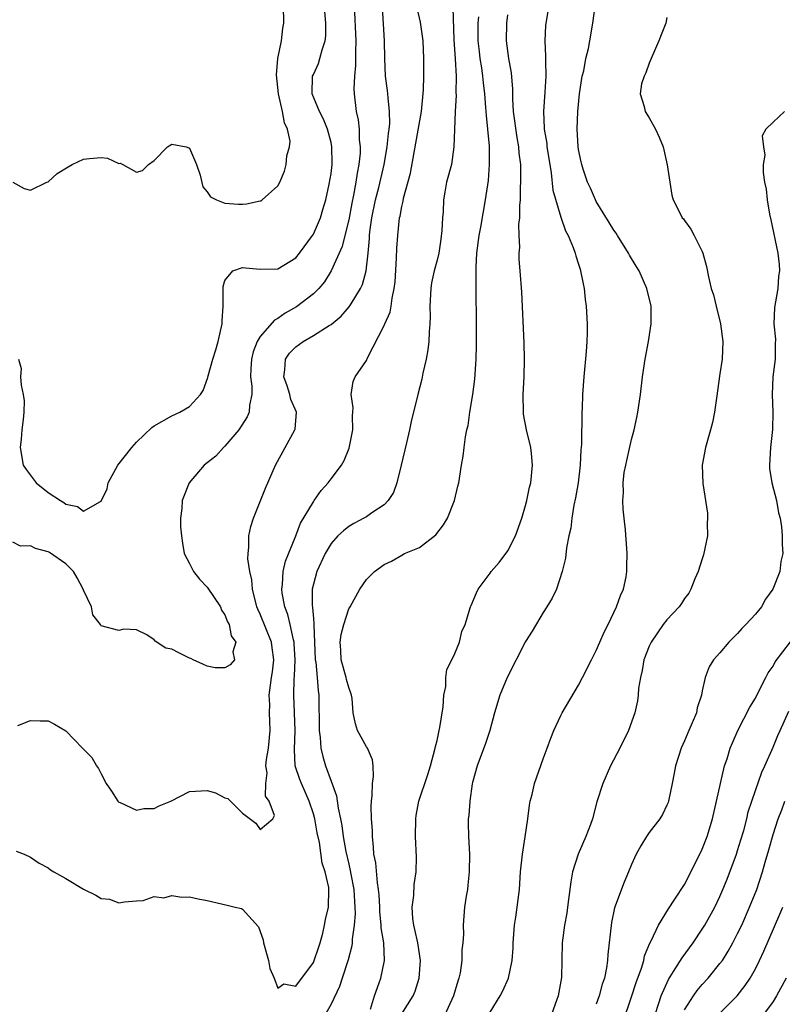
# Model space of a CAD drawing. Units: inches. Extents: x 2562000 to 2565000, y 1512000 to 1515000.
# Drawn here: x 2562430 to 2562516, y 1512212 to 1512323 of the extents above; entities that cross this region are included whole.
import ezdxf

# ---------------------------------------------------------------- set-up
doc = ezdxf.new("R2010")
doc.units = ezdxf.units.IN
doc.header["$MEASUREMENT"] = 0
doc.layers.add('LD25621512_2ft', color=2, linetype='Continuous')

msp = doc.modelspace()

# ---------------------------------------------------------------- linework, layer by layer
at = {"layer": 'LD25621512_2ft'}
for points, elevation in [([(2562483, 1512211.13), (2562484.13, 1512213), (2562484.45, 1512213.55), (2562485.06, 1512215), (2562485.48, 1512217), (2562485.59, 1512218.41), (2562485.6, 1512219), (2562485.74, 1512221), (2562485.9, 1512221.9), (2562486.31, 1512225), (2562486.45, 1512227), (2562486.65, 1512229), (2562486.98, 1512230.98), (2562487.27, 1512233), (2562487.45, 1512234.55), (2562487.54, 1512235), (2562487.75, 1512235.75), (2562488.02, 1512237), (2562489, 1512239.78), (2562489.46, 1512241), (2562489.85, 1512242.15), (2562490.2, 1512243), (2562491, 1512244.69), (2562491.16, 1512245), (2562493, 1512248.13), (2562493.43, 1512249), (2562494.45, 1512251), (2562495, 1512252.05), (2562495.4, 1512253), (2562495.89, 1512254.11), (2562496.34, 1512255), (2562497.31, 1512257), (2562497.73, 1512258.27), (2562498.08, 1512259), (2562498.4, 1512260.39), (2562498.48, 1512261), (2562498.46, 1512261.54), (2562498.5, 1512263), (2562498.31, 1512265.69), (2562498.17, 1512267), (2562498.05, 1512268.05), (2562498.01, 1512269), (2562498.07, 1512269.93), (2562498.04, 1512271), (2562498.17, 1512272.17), (2562498.34, 1512273), (2562498.48, 1512273.52), (2562499, 1512275.9), (2562499.29, 1512277), (2562499.6, 1512278.4), (2562499.7, 1512279), (2562500.01, 1512281), (2562500.25, 1512283), (2562500.53, 1512285), (2562500.9, 1512287), (2562501.22, 1512289), (2562501.2, 1512291), (2562500.74, 1512293), (2562499.87, 1512295), (2562499.51, 1512295.51), (2562498.77, 1512296.77), (2562498.67, 1512297), (2562497.39, 1512299), (2562497.25, 1512299.25), (2562497, 1512299.59), (2562496.45, 1512300.45), (2562495, 1512302.84), (2562494.91, 1512303), (2562494.34, 1512304.34), (2562494.03, 1512305), (2562493.52, 1512306.48), (2562493.37, 1512307), (2562493.31, 1512307.31), (2562493, 1512308.72), (2562492.95, 1512309.05), (2562492.85, 1512311), (2562492.91, 1512313), (2562493.11, 1512315), (2562493.42, 1512317), (2562493.59, 1512317.59), (2562493.84, 1512319), (2562494.12, 1512320.12), (2562494.28, 1512321), (2562494.62, 1512323), (2562495.16, 1512326.84)], 8962), ([(2562467.62, 1512325), (2562467.81, 1512321), (2562467.78, 1512319.78), (2562467.78, 1512318.22), (2562467.65, 1512317), (2562467.58, 1512315.58), (2562467.61, 1512315), (2562467.84, 1512313), (2562468.06, 1512312.06), (2562468.18, 1512311), (2562468.2, 1512309.8), (2562468.31, 1512309), (2562468.28, 1512308.28), (2562468.16, 1512307), (2562467.95, 1512306.05), (2562467.8, 1512305), (2562467.53, 1512303.53), (2562467.34, 1512302.66), (2562467, 1512300.75), (2562466.58, 1512299), (2562466.25, 1512297.75), (2562465.03, 1512294.97), (2562464.25, 1512293.75), (2562463.61, 1512293), (2562463, 1512292.39), (2562461.1, 1512290.9), (2562459.81, 1512290.19), (2562459, 1512289.58), (2562458.6, 1512289.4), (2562457, 1512287.57), (2562456.66, 1512287), (2562456.18, 1512285.82), (2562455.99, 1512285), (2562455.91, 1512283.91), (2562455.89, 1512283), (2562456.04, 1512281.96), (2562456.04, 1512281), (2562455.78, 1512279.78), (2562455.75, 1512279), (2562455.51, 1512278.49), (2562454.56, 1512277), (2562453, 1512275.16), (2562452.82, 1512275), (2562451.96, 1512274.04), (2562451, 1512273.26), (2562450.64, 1512273), (2562448.95, 1512271), (2562448.15, 1512269), (2562448.12, 1512268.12), (2562447.99, 1512267), (2562447.98, 1512266.02), (2562448.07, 1512265), (2562448.19, 1512264.19), (2562448.4, 1512263), (2562449, 1512261.9), (2562449.44, 1512261), (2562450.11, 1512260.11), (2562451, 1512259.2), (2562452.48, 1512257), (2562452.61, 1512256.61), (2562453, 1512256.1), (2562453.3, 1512255.3), (2562453.47, 1512255), (2562453.71, 1512253.71), (2562454.22, 1512253), (2562453.9, 1512251.9), (2562454.07, 1512251), (2562453.59, 1512250.41), (2562453, 1512250.08), (2562451.91, 1512250.09), (2562451, 1512250.26), (2562450.5, 1512250.5), (2562449.39, 1512251), (2562449.15, 1512251.15), (2562449, 1512251.17), (2562447.77, 1512251.77), (2562447, 1512252.18), (2562446.31, 1512252.31), (2562445.12, 1512253.12), (2562445, 1512253.25), (2562444.18, 1512253.82), (2562443, 1512254.39), (2562441.55, 1512254.45), (2562441, 1512254.32), (2562439, 1512254.82), (2562438.92, 1512255), (2562438.07, 1512256.07), (2562437.9, 1512257), (2562437, 1512258.87), (2562436.97, 1512259), (2562436.28, 1512260.28), (2562435.86, 1512261), (2562435, 1512261.86), (2562433.14, 1512263.14), (2562433, 1512263.21), (2562431.58, 1512263.58), (2562431, 1512263.88), (2562429.86, 1512263.86), (2562429, 1512264.31)], 8948), ([(2562429, 1512305), (2562430.29, 1512304.29), (2562431, 1512304.13), (2562432.86, 1512305), (2562433, 1512305.05), (2562434.01, 1512305.99), (2562435.25, 1512306.75), (2562435.71, 1512307), (2562437, 1512307.61), (2562437.69, 1512307.69), (2562439, 1512307.79), (2562439.72, 1512307.72), (2562441, 1512307.14), (2562441.15, 1512307.15), (2562441.45, 1512307), (2562443, 1512306.15), (2562443.68, 1512306.32), (2562444.34, 1512307), (2562445, 1512307.45), (2562446.52, 1512309), (2562447, 1512309.31), (2562448.61, 1512309), (2562448.91, 1512308.91), (2562449, 1512308.87), (2562449.56, 1512307.56), (2562449.78, 1512307), (2562450.18, 1512305.82), (2562450.48, 1512304.49), (2562451, 1512303.94), (2562451.35, 1512303.35), (2562452.03, 1512303), (2562453, 1512302.65), (2562454.53, 1512302.53), (2562455, 1512302.52), (2562455.45, 1512302.55), (2562457, 1512302.89), (2562457.08, 1512302.92), (2562457.22, 1512303), (2562459, 1512304.61), (2562459.21, 1512305), (2562459.75, 1512306.25), (2562459.93, 1512307), (2562460.01, 1512308.01), (2562460.3, 1512309), (2562460.36, 1512309.64), (2562460.09, 1512311), (2562459.72, 1512311.72), (2562459.51, 1512313), (2562459.04, 1512315), (2562458.85, 1512317.15), (2562459, 1512319), (2562459.39, 1512321), (2562459.55, 1512322.45), (2562459.67, 1512323), (2562459.62, 1512325)], 8944), ([(2562429.37, 1512229.37), (2562430.28, 1512229), (2562431, 1512228.66), (2562431.98, 1512227.98), (2562433, 1512227.45), (2562433.25, 1512227.25), (2562433.66, 1512227), (2562435, 1512226.25), (2562437, 1512225.05), (2562438.39, 1512224.39), (2562439, 1512224.01), (2562439.93, 1512223.93), (2562441, 1512223.52), (2562441.63, 1512223.63), (2562443, 1512223.74), (2562443.76, 1512223.76), (2562445, 1512224.23), (2562446.07, 1512224.07), (2562447, 1512224.34), (2562448.14, 1512224.14), (2562449, 1512224.19), (2562449.96, 1512223.96), (2562451, 1512223.77), (2562453.24, 1512223.24), (2562454.15, 1512223), (2562454.86, 1512222.86), (2562455, 1512222.78), (2562456.81, 1512220.81), (2562457.32, 1512219.32), (2562457.35, 1512219), (2562457.91, 1512217), (2562458.07, 1512216.07), (2562458.56, 1512215), (2562459, 1512213.86), (2562459.66, 1512214.34), (2562461, 1512214.07), (2562463, 1512216.75), (2562463.11, 1512217), (2562463.57, 1512218.43), (2562463.77, 1512219), (2562464.06, 1512220.06), (2562464.28, 1512221), (2562464.38, 1512221.62), (2562464.71, 1512223), (2562464.76, 1512225), (2562464.74, 1512225.26), (2562464.35, 1512227), (2562464.01, 1512228.01), (2562463.68, 1512230.32), (2562463.44, 1512231.44), (2562463.17, 1512233), (2562463, 1512233.59), (2562462.53, 1512235), (2562461.65, 1512237), (2562461.47, 1512237.47), (2562460.96, 1512239), (2562460.85, 1512240.85), (2562460.95, 1512243), (2562460.78, 1512247), (2562460.83, 1512248.83), (2562460.86, 1512249.14), (2562460.93, 1512251), (2562460.84, 1512252.84), (2562460.82, 1512253), (2562460.75, 1512253.25), (2562460.39, 1512255), (2562460.11, 1512256.11), (2562459.76, 1512257), (2562459.47, 1512258.53), (2562459.42, 1512259), (2562459.5, 1512259.5), (2562459.6, 1512261), (2562459.86, 1512262.14), (2562461.02, 1512265), (2562461.56, 1512266.44), (2562463, 1512268.87), (2562463.1, 1512269), (2562463.87, 1512270.13), (2562464.68, 1512271), (2562465, 1512271.46), (2562466.17, 1512273), (2562466.48, 1512273.52), (2562467.06, 1512274.94), (2562467.48, 1512277), (2562467.43, 1512278.57), (2562467.5, 1512279.5), (2562467.26, 1512281), (2562467.52, 1512282.48), (2562467.74, 1512283), (2562469, 1512284.84), (2562469.14, 1512285.14), (2562471, 1512288.79), (2562471.08, 1512289), (2562471.69, 1512290.31), (2562471.8, 1512291), (2562471.9, 1512291.9), (2562472.16, 1512293), (2562472.24, 1512293.76), (2562472.41, 1512296.41), (2562472.44, 1512297.56), (2562472.55, 1512299), (2562472.76, 1512301), (2562472.81, 1512301.19), (2562473, 1512302.28), (2562473.15, 1512302.85), (2562473.19, 1512303.19), (2562473.98, 1512306.02), (2562474.39, 1512308.39), (2562475.23, 1512313), (2562475.46, 1512315.46), (2562475.49, 1512317), (2562475.49, 1512319), (2562475.42, 1512321), (2562475.13, 1512323.13), (2562474.73, 1512324.73)], 8952), ([(2562429.57, 1512243.57), (2562431, 1512244.13), (2562432.08, 1512244.08), (2562433, 1512244.11), (2562433.71, 1512243.71), (2562435, 1512242.95), (2562436.9, 1512241), (2562437, 1512240.88), (2562437.96, 1512239.96), (2562438.47, 1512239), (2562438.71, 1512238.71), (2562439, 1512238.1), (2562439.56, 1512237), (2562440.15, 1512236.15), (2562440.88, 1512235), (2562441, 1512234.89), (2562441.16, 1512234.84), (2562443, 1512233.99), (2562443.83, 1512234.17), (2562445, 1512234.18), (2562445.54, 1512234.46), (2562446.86, 1512235), (2562449, 1512236.11), (2562451, 1512236.23), (2562451.94, 1512235.94), (2562453, 1512235.38), (2562453.32, 1512235.32), (2562455, 1512233.65), (2562456.51, 1512232.51), (2562457, 1512231.8), (2562458.43, 1512233), (2562458.61, 1512233.39), (2562458.01, 1512235), (2562457.59, 1512235.59), (2562457.63, 1512237), (2562457.78, 1512238.22), (2562457.64, 1512239), (2562457.71, 1512239.71), (2562457.92, 1512241), (2562458.13, 1512243), (2562458.06, 1512244.06), (2562458.04, 1512245), (2562458.06, 1512245.94), (2562458.01, 1512247), (2562458.14, 1512248.14), (2562458.28, 1512249), (2562458.37, 1512249.63), (2562458.52, 1512251), (2562458.35, 1512252.35), (2562458.25, 1512253), (2562457, 1512256.15), (2562456.72, 1512256.72), (2562456.62, 1512257), (2562456.1, 1512259), (2562456.03, 1512260.03), (2562455.8, 1512261), (2562455.59, 1512262.41), (2562455.62, 1512263), (2562455.72, 1512263.72), (2562455.72, 1512265), (2562455.94, 1512266.06), (2562456.24, 1512267), (2562457.59, 1512270.41), (2562458.71, 1512273), (2562460.9, 1512277), (2562460.93, 1512277.07), (2562461.08, 1512279), (2562460.45, 1512280.45), (2562460.35, 1512281), (2562460.02, 1512281.98), (2562459.65, 1512283), (2562459.78, 1512283.78), (2562459.86, 1512285), (2562460.31, 1512285.69), (2562461, 1512286.41), (2562461.83, 1512287), (2562463, 1512287.67), (2562464.8, 1512288.8), (2562465, 1512288.91), (2562466.14, 1512289.86), (2562467.07, 1512290.93), (2562467.27, 1512291.27), (2562468.35, 1512293), (2562468.56, 1512293.44), (2562468.96, 1512295), (2562469.2, 1512297), (2562469.35, 1512298.65), (2562469.36, 1512299), (2562469.4, 1512299.4), (2562469.61, 1512301), (2562470.03, 1512303), (2562470.41, 1512304.41), (2562471.03, 1512307), (2562471.35, 1512309), (2562471.49, 1512310.51), (2562471.57, 1512311), (2562471.64, 1512311.64), (2562471.63, 1512313), (2562471.45, 1512314.55), (2562471.43, 1512315), (2562471.39, 1512315.39), (2562471.17, 1512317), (2562471.07, 1512319), (2562471.04, 1512321), (2562470.81, 1512324.81)], 8950), ([(2562478.78, 1512324.78), (2562478.9, 1512321.1), (2562479.05, 1512318.95), (2562479.16, 1512317), (2562479.13, 1512315.13), (2562479.15, 1512314.85), (2562479.03, 1512313), (2562478.96, 1512310.96), (2562478.91, 1512309), (2562478.62, 1512307), (2562478.08, 1512305), (2562477.89, 1512303.89), (2562477.71, 1512303), (2562477.67, 1512301.67), (2562477.6, 1512301), (2562477.54, 1512299.54), (2562477.44, 1512298.56), (2562477.19, 1512297), (2562477, 1512296.19), (2562476.68, 1512295), (2562476.38, 1512293.62), (2562476.28, 1512293), (2562476.17, 1512291), (2562476.2, 1512289.8), (2562476.18, 1512289), (2562476.1, 1512288.1), (2562476.07, 1512287), (2562475.96, 1512286.04), (2562475.77, 1512285), (2562475.4, 1512283.4), (2562475.26, 1512282.74), (2562474.81, 1512281), (2562474.05, 1512277.95), (2562473.87, 1512277), (2562473.55, 1512275.55), (2562472.95, 1512273), (2562472.45, 1512271), (2562472.07, 1512269.93), (2562471.48, 1512269), (2562471, 1512268.53), (2562469.61, 1512267.61), (2562469, 1512267.17), (2562468.7, 1512267), (2562467.59, 1512266.41), (2562467, 1512266.07), (2562466.4, 1512265.6), (2562465.77, 1512265), (2562465, 1512264.15), (2562464.33, 1512263), (2562463.4, 1512261), (2562463, 1512259.55), (2562462.87, 1512259), (2562462.87, 1512257.13), (2562462.91, 1512256.91), (2562463, 1512255.67), (2562463.06, 1512255.06), (2562463.05, 1512254.95), (2562463.22, 1512251), (2562463.28, 1512250.72), (2562463.44, 1512249), (2562463.53, 1512247.53), (2562463.62, 1512247), (2562463.65, 1512243), (2562463.79, 1512242.21), (2562463.85, 1512241), (2562464.06, 1512240.06), (2562464.39, 1512239), (2562465, 1512237.25), (2562465.61, 1512235.61), (2562465.79, 1512234.21), (2562466.09, 1512233), (2562466.24, 1512232.24), (2562466.39, 1512231), (2562466.67, 1512229.33), (2562467, 1512227.87), (2562467.18, 1512227.18), (2562467.24, 1512226.76), (2562467.59, 1512225), (2562467.65, 1512223.65), (2562467.71, 1512223), (2562467.73, 1512222.27), (2562467.62, 1512221), (2562467.39, 1512219.39), (2562467.39, 1512219), (2562467.36, 1512218.64), (2562466.95, 1512217.05), (2562466.25, 1512215), (2562465.97, 1512214.03), (2562465, 1512212.06), (2562464.4, 1512211)], 8954), ([(2562489.65, 1512325), (2562489.31, 1512323), (2562489.28, 1512322.72), (2562489.2, 1512321), (2562489.28, 1512319.28), (2562489.26, 1512318.74), (2562489.31, 1512317), (2562489.2, 1512315.2), (2562489.03, 1512313), (2562489.13, 1512311.13), (2562489.12, 1512311), (2562489.4, 1512309.4), (2562489.43, 1512309), (2562489.74, 1512307), (2562489.91, 1512306.09), (2562490.11, 1512304.11), (2562491, 1512301.04), (2562491.52, 1512299.52), (2562491.81, 1512299), (2562492.39, 1512297.61), (2562492.61, 1512297), (2562492.69, 1512296.69), (2562493, 1512295.73), (2562493.17, 1512295.17), (2562493.23, 1512295), (2562493.51, 1512293.51), (2562493.63, 1512293), (2562493.75, 1512291.75), (2562493.86, 1512291), (2562493.97, 1512289), (2562493.97, 1512287.97), (2562493.93, 1512287), (2562493.86, 1512285.86), (2562493.59, 1512283), (2562493.46, 1512281), (2562493.4, 1512279.4), (2562493.37, 1512279), (2562493.36, 1512277.36), (2562493.32, 1512277), (2562493.34, 1512275.34), (2562493.25, 1512274.75), (2562493.2, 1512273), (2562492.95, 1512271), (2562492.67, 1512269.33), (2562492.47, 1512268.47), (2562492.24, 1512267), (2562492.12, 1512265.88), (2562491.92, 1512265), (2562491.65, 1512263.65), (2562491.52, 1512262.48), (2562491.15, 1512261), (2562490.49, 1512259), (2562490.02, 1512257.98), (2562489.43, 1512257), (2562489, 1512256.33), (2562487.75, 1512254.25), (2562487, 1512253.07), (2562484.93, 1512249), (2562484.11, 1512247), (2562483.51, 1512245), (2562482.98, 1512243), (2562482.48, 1512241.52), (2562481.52, 1512239), (2562481, 1512237.13), (2562480.96, 1512236.96), (2562480.69, 1512235), (2562480.6, 1512233.4), (2562480.53, 1512233), (2562480.52, 1512232.52), (2562480.55, 1512231), (2562480.67, 1512229), (2562480.64, 1512227), (2562480.49, 1512225.51), (2562480.42, 1512225), (2562480.28, 1512224.28), (2562480.1, 1512223), (2562480.01, 1512221.99), (2562479.95, 1512221), (2562479.98, 1512219.98), (2562479.92, 1512219), (2562479.81, 1512218.19), (2562479.8, 1512217), (2562479.6, 1512215.6), (2562479.47, 1512215), (2562479.35, 1512214.65), (2562478.86, 1512213), (2562477.65, 1512210.35)], 8960), ([(2562429.64, 1512285), (2562429.96, 1512283.96), (2562429.89, 1512283), (2562429.95, 1512282.05), (2562430.19, 1512281), (2562430.28, 1512280.28), (2562430.24, 1512279), (2562430.19, 1512278.19), (2562430.02, 1512277), (2562429.95, 1512275.95), (2562429.83, 1512275), (2562430.17, 1512273), (2562430.5, 1512272.5), (2562431.64, 1512271), (2562433, 1512269.91), (2562434.41, 1512269), (2562434.78, 1512268.78), (2562435, 1512268.59), (2562436.33, 1512268.33), (2562437, 1512267.81), (2562438.91, 1512268.91), (2562439, 1512268.93), (2562439.67, 1512270.33), (2562439.78, 1512271), (2562440.9, 1512273), (2562442.46, 1512275), (2562443, 1512275.6), (2562444.74, 1512277.26), (2562445, 1512277.47), (2562447, 1512278.6), (2562447.88, 1512279), (2562449, 1512279.65), (2562450.22, 1512281), (2562450.54, 1512281.46), (2562451.08, 1512282.93), (2562451.11, 1512283.11), (2562451.63, 1512285), (2562451.96, 1512286.04), (2562452.24, 1512287), (2562452.69, 1512289), (2562452.68, 1512289.32), (2562452.78, 1512291), (2562452.81, 1512292.81), (2562452.78, 1512293), (2562452.78, 1512293.22), (2562453, 1512293.88), (2562453.91, 1512295), (2562455, 1512295.38), (2562455.34, 1512295.34), (2562457, 1512295.19), (2562459, 1512295.22), (2562461, 1512296.44), (2562461.45, 1512297), (2562462.91, 1512299), (2562463, 1512299.14), (2562463.8, 1512301), (2562464.09, 1512301.91), (2562464.4, 1512303), (2562464.8, 1512304.8), (2562465, 1512306.01), (2562465.13, 1512307), (2562465.13, 1512307.13), (2562465.11, 1512309), (2562465, 1512309.49), (2562464.59, 1512311), (2562464.14, 1512312.14), (2562463.68, 1512313), (2562462.88, 1512315), (2562462.92, 1512317), (2562463, 1512317.2), (2562463.57, 1512318.43), (2562463.75, 1512319), (2562463.99, 1512319.99), (2562464.35, 1512321), (2562464.42, 1512321.58), (2562464.43, 1512323), (2562464.31, 1512324.31)], 8946), ([(2562469.48, 1512211.48), (2562469.92, 1512213), (2562470.46, 1512214.46), (2562470.63, 1512215), (2562471.06, 1512217), (2562470.97, 1512219), (2562470.69, 1512220.69), (2562470.69, 1512221), (2562470.53, 1512222.53), (2562470.52, 1512223), (2562470.44, 1512224.43), (2562470.38, 1512225), (2562470.24, 1512225.76), (2562470.05, 1512228.05), (2562469.86, 1512229), (2562469.82, 1512229.82), (2562469.68, 1512231), (2562469.68, 1512231.68), (2562469.59, 1512233), (2562469.55, 1512234.45), (2562469.58, 1512235), (2562469.67, 1512235.66), (2562469.7, 1512237), (2562469.79, 1512237.79), (2562469.75, 1512239), (2562469.68, 1512239.68), (2562469.11, 1512241), (2562469, 1512241.17), (2562468, 1512243), (2562467.76, 1512243.76), (2562467.52, 1512245), (2562467.38, 1512246.62), (2562467.32, 1512247), (2562467.24, 1512247.24), (2562467, 1512247.85), (2562466.76, 1512248.76), (2562466.71, 1512249), (2562466.13, 1512251), (2562466.1, 1512252.1), (2562466.03, 1512253), (2562466.14, 1512253.86), (2562466.45, 1512255), (2562467, 1512256.76), (2562467.15, 1512257), (2562468.24, 1512259), (2562469, 1512260.09), (2562469.9, 1512261), (2562471, 1512261.77), (2562471.84, 1512262.16), (2562473, 1512262.84), (2562473.33, 1512263), (2562475, 1512263.7), (2562476.87, 1512265.13), (2562477.74, 1512266.26), (2562478.16, 1512267), (2562478.96, 1512269), (2562479.35, 1512270.65), (2562479.45, 1512271), (2562479.77, 1512273), (2562479.96, 1512274.04), (2562480.06, 1512275), (2562480.21, 1512276.21), (2562480.38, 1512277), (2562480.51, 1512277.49), (2562480.71, 1512279), (2562481.04, 1512281), (2562481.26, 1512282.74), (2562481.42, 1512285), (2562481.47, 1512286.53), (2562481.44, 1512290.56), (2562481.41, 1512291.41), (2562481.41, 1512293), (2562481.43, 1512294.57), (2562481.41, 1512295), (2562481.42, 1512295.42), (2562481.49, 1512297), (2562481.74, 1512299), (2562481.93, 1512299.93), (2562482.49, 1512303), (2562482.72, 1512304.72), (2562482.8, 1512305.2), (2562482.93, 1512307), (2562482.92, 1512309.08), (2562482.75, 1512311), (2562482.57, 1512312.57), (2562482.53, 1512313.47), (2562482.4, 1512315), (2562482.25, 1512316.25), (2562482.19, 1512317), (2562482.06, 1512317.94), (2562481.88, 1512319), (2562481.78, 1512319.78), (2562481.65, 1512321), (2562481.65, 1512323), (2562481.73, 1512323.73)], 8956), ([(2562473, 1512210.97), (2562474.28, 1512213), (2562474.5, 1512213.5), (2562474.98, 1512215), (2562475.13, 1512217), (2562474.82, 1512219), (2562474.49, 1512220.49), (2562474.36, 1512221), (2562474.26, 1512221.74), (2562474.17, 1512223), (2562474.35, 1512224.35), (2562474.41, 1512225.59), (2562474.63, 1512227), (2562474.66, 1512228.66), (2562474.55, 1512231), (2562474.58, 1512233), (2562474.63, 1512233.37), (2562474.95, 1512235), (2562475.96, 1512238.04), (2562476.24, 1512239), (2562476.79, 1512241), (2562476.82, 1512241.18), (2562477, 1512241.86), (2562477.19, 1512242.81), (2562477.25, 1512243), (2562477.32, 1512243.32), (2562477.69, 1512245.69), (2562477.75, 1512247), (2562477.97, 1512247.97), (2562477.99, 1512249), (2562478.1, 1512249.9), (2562478.68, 1512251), (2562479, 1512251.71), (2562479.52, 1512253), (2562479.8, 1512254.2), (2562480.17, 1512255), (2562480.79, 1512257), (2562480.87, 1512257.13), (2562481.44, 1512258.56), (2562481.66, 1512259), (2562483, 1512260.81), (2562483.13, 1512261), (2562484.01, 1512261.99), (2562485, 1512263.32), (2562485.85, 1512265), (2562486.58, 1512267), (2562487, 1512268.43), (2562487.15, 1512269), (2562487.47, 1512270.53), (2562487.6, 1512271), (2562487.81, 1512273), (2562487.68, 1512274.32), (2562487.59, 1512275), (2562487.12, 1512277), (2562486.79, 1512278.79), (2562486.77, 1512279), (2562486.73, 1512281), (2562486.85, 1512283), (2562486.9, 1512285), (2562486.86, 1512286.86), (2562486.58, 1512292.58), (2562486.41, 1512295), (2562486.3, 1512296.3), (2562486.28, 1512297), (2562486.34, 1512297.66), (2562486.27, 1512299), (2562486.26, 1512300.26), (2562486.35, 1512301), (2562486.37, 1512302.37), (2562486.44, 1512303), (2562486.45, 1512304.45), (2562486.49, 1512305), (2562486.49, 1512305.51), (2562486.46, 1512307), (2562486.3, 1512308.3), (2562486.26, 1512309), (2562486.05, 1512310.05), (2562485.65, 1512313), (2562485.55, 1512314.45), (2562485.55, 1512315.55), (2562485.4, 1512317.4), (2562485.12, 1512319), (2562484.84, 1512321), (2562484.88, 1512323), (2562485, 1512323.93)], 8958), ([(2562503, 1512323.65), (2562502.87, 1512323), (2562502.33, 1512321.67), (2562502.09, 1512321), (2562501.2, 1512319), (2562501, 1512318.49), (2562500.62, 1512317.38), (2562500.41, 1512317), (2562500.12, 1512316.12), (2562499.97, 1512315), (2562500.44, 1512313.56), (2562500.54, 1512313), (2562501, 1512312.28), (2562501.72, 1512311), (2562502.11, 1512310.11), (2562502.56, 1512309), (2562503.04, 1512306.96), (2562503.32, 1512305), (2562503.55, 1512303.55), (2562503.7, 1512303), (2562504.45, 1512301.55), (2562504.71, 1512301), (2562504.86, 1512300.86), (2562505, 1512300.68), (2562505.7, 1512299.7), (2562506.09, 1512299), (2562507, 1512297.17), (2562507.07, 1512297), (2562507.47, 1512295.47), (2562507.69, 1512294.31), (2562508.02, 1512293), (2562508.26, 1512292.26), (2562508.55, 1512291), (2562509.07, 1512289), (2562509.32, 1512287), (2562509.23, 1512285), (2562509, 1512283.32), (2562508.6, 1512280.6), (2562508.39, 1512279), (2562508.15, 1512277.85), (2562507.94, 1512277), (2562507.36, 1512275), (2562507, 1512273), (2562507.05, 1512270.95), (2562507.57, 1512267.57), (2562507.59, 1512267), (2562507.56, 1512266.44), (2562507.57, 1512265), (2562507.15, 1512262.85), (2562507, 1512262.43), (2562506.54, 1512261), (2562506.17, 1512260.17), (2562505.71, 1512259), (2562505.47, 1512258.53), (2562505, 1512257.91), (2562504.65, 1512257.35), (2562504.38, 1512257), (2562503, 1512255.52), (2562502.59, 1512255), (2562501.21, 1512253), (2562501, 1512252.52), (2562500.4, 1512251), (2562500.2, 1512249.8), (2562499.99, 1512249), (2562499.79, 1512247.79), (2562499.75, 1512247), (2562499.66, 1512246.34), (2562499.36, 1512245), (2562498.66, 1512243), (2562497.67, 1512241), (2562496.63, 1512239), (2562495.74, 1512237), (2562495.08, 1512234.92), (2562494.58, 1512233), (2562494.35, 1512232.35), (2562493.84, 1512231), (2562492.97, 1512229.03), (2562492.33, 1512227), (2562492.11, 1512225.89), (2562491.88, 1512223.88), (2562491.76, 1512223), (2562491.66, 1512222.34), (2562491.4, 1512221), (2562491.14, 1512219), (2562491.07, 1512215.07), (2562490.7, 1512213), (2562489.96, 1512211)], 8964), ([(2562516.3, 1512313), (2562515, 1512311.8), (2562514.2, 1512311), (2562513.76, 1512310.24), (2562513.93, 1512309), (2562514.07, 1512308.07), (2562513.9, 1512307), (2562513.88, 1512306.12), (2562514.04, 1512305), (2562514.21, 1512304.21), (2562514.33, 1512303), (2562514.61, 1512301.39), (2562514.77, 1512300.77), (2562515.55, 1512297), (2562515.7, 1512295.7), (2562515.72, 1512295), (2562515.63, 1512294.37), (2562515.53, 1512293), (2562515.15, 1512290.85), (2562515.08, 1512289), (2562515.27, 1512287.27), (2562515.25, 1512286.75), (2562515.24, 1512285), (2562514.98, 1512283), (2562514.89, 1512281), (2562514.98, 1512279), (2562514.94, 1512277.06), (2562514.7, 1512275), (2562514.59, 1512273), (2562514.62, 1512272.62), (2562514.86, 1512271), (2562515.38, 1512269), (2562515.63, 1512267.63), (2562515.8, 1512267), (2562515.96, 1512266.04), (2562516.03, 1512265), (2562516.05, 1512264.05), (2562516.1, 1512263), (2562515.9, 1512262.1), (2562515.78, 1512261), (2562514.99, 1512259), (2562514.14, 1512257.86), (2562513.68, 1512257), (2562513, 1512256.17), (2562511.93, 1512255), (2562511.47, 1512254.53), (2562511, 1512253.98), (2562510, 1512253), (2562509, 1512251.78), (2562508.27, 1512251), (2562507.79, 1512250.21), (2562507.33, 1512249), (2562507, 1512247.48), (2562506.92, 1512247), (2562506.42, 1512245.58), (2562506.33, 1512245), (2562505.86, 1512243.86), (2562505.48, 1512243), (2562505, 1512241.82), (2562504.62, 1512241), (2562503.98, 1512239), (2562503.81, 1512238.19), (2562503.59, 1512237), (2562503.17, 1512235), (2562503.13, 1512234.87), (2562503, 1512234.56), (2562502.5, 1512233.5), (2562502.2, 1512233), (2562501, 1512231.48), (2562500.67, 1512231), (2562500.05, 1512229.95), (2562499.52, 1512229), (2562499, 1512227.85), (2562498.67, 1512227), (2562498.16, 1512225.84), (2562497.06, 1512222.94), (2562496.71, 1512221.29), (2562496.32, 1512217.68), (2562496.28, 1512217), (2562496.17, 1512216.17), (2562495.93, 1512215), (2562495.69, 1512214.31), (2562495.35, 1512213), (2562495, 1512212.03)], 8966), ([(2562498.01, 1512209.99), (2562499, 1512212.88), (2562499.51, 1512214.49), (2562500.12, 1512216.12), (2562500.38, 1512217), (2562500.48, 1512217.52), (2562501.06, 1512218.94), (2562501.22, 1512219.22), (2562502.04, 1512221), (2562503.18, 1512222.82), (2562503.91, 1512223.91), (2562505, 1512225.6), (2562506.47, 1512228.47), (2562507, 1512229.57), (2562507.56, 1512231), (2562508.17, 1512233), (2562508.62, 1512235), (2562509.04, 1512237), (2562509.53, 1512239), (2562509.81, 1512239.81), (2562510.17, 1512241), (2562510.4, 1512241.6), (2562511.03, 1512243), (2562512.37, 1512245.63), (2562513, 1512246.67), (2562513.37, 1512247.37), (2562514.2, 1512249), (2562514.46, 1512249.54), (2562515, 1512250.29), (2562515.25, 1512250.75), (2562516.99, 1512253.01)], 8968), ([(2562501.69, 1512211), (2562502.05, 1512212.05), (2562502.35, 1512213), (2562503.16, 1512214.84), (2562503.76, 1512215.76), (2562504.71, 1512217.29), (2562505.98, 1512219), (2562507, 1512220.53), (2562507.29, 1512221), (2562508.4, 1512223), (2562509, 1512224.23), (2562509.33, 1512225), (2562509.81, 1512226.19), (2562510.86, 1512229), (2562511, 1512229.42), (2562511.37, 1512230.63), (2562511.68, 1512231.68), (2562512.03, 1512233), (2562512.2, 1512233.8), (2562513, 1512236.2), (2562513.73, 1512238.27), (2562514.08, 1512239), (2562515, 1512241.12), (2562515.55, 1512242.45), (2562515.82, 1512243), (2562516.8, 1512245.2)], 8970), ([(2562505, 1512211.39), (2562506.01, 1512213), (2562506.42, 1512213.58), (2562507, 1512214.26), (2562507.68, 1512215), (2562509, 1512216.63), (2562509.27, 1512217), (2562509.94, 1512218.06), (2562510.46, 1512219), (2562511, 1512220.03), (2562511.46, 1512221), (2562512.35, 1512223), (2562513.16, 1512225), (2562513.81, 1512227), (2562514.11, 1512228.11), (2562514.51, 1512229.49), (2562515, 1512231.23), (2562515.59, 1512233), (2562515.98, 1512234.02), (2562516.32, 1512235)], 8972), ([(2562509, 1512211.04), (2562510.95, 1512213), (2562511.86, 1512214.14), (2562512.41, 1512215), (2562513, 1512216.06), (2562513.47, 1512217), (2562513.96, 1512218.04), (2562515.78, 1512222.22), (2562516.11, 1512223)], 8974), ([(2562516.49, 1512215), (2562515.4, 1512213), (2562515, 1512212.36), (2562513.58, 1512210.42)], 8976)]:
    msp.add_lwpolyline(points, dxfattribs=dict(at, elevation=elevation))

doc.saveas('drawing.dxf')
